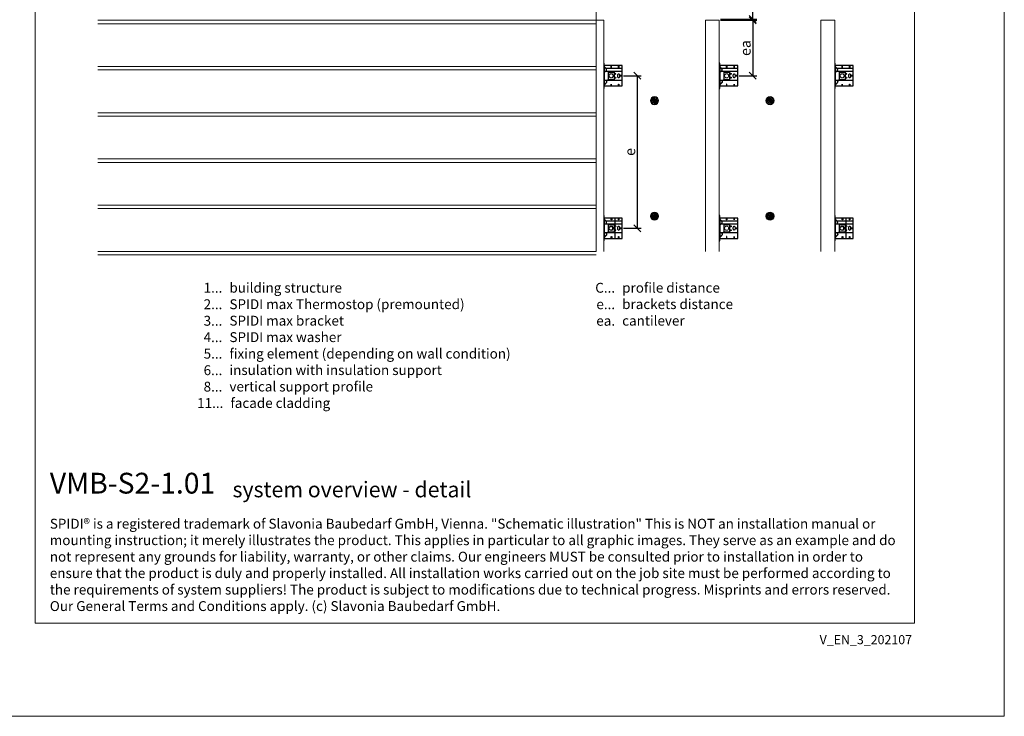
# Model space of a CAD drawing. Units: millimetres. Extents: x -1685 to 11423, y 4 to 6486.
# Drawn here: x 788 to 5050, y 4 to 3019 of the extents above; entities that cross this region are included whole.
import ezdxf

# ---------------------------------------------------------------- set-up
doc = ezdxf.new("R2010")
doc.units = ezdxf.units.MM
doc.layers.get('Defpoints').update_dxf_attribs({"lineweight": 5})
for name, color, linetype, lineweight in [('Bemassung', 3, 'Continuous', 5), ('Dämmstoffhalter', 20, 'Continuous', 5), ('Fassadenbekleidung', 251, 'Continuous', 13), ('Legende_EN', 251, 'Continuous', 5), ('Profil-L', 10, 'Continuous', 13), ('Spidi-max-Befestigungsschraube', 6, 'Continuous', 15)]:
    doc.layers.add(name, color=color, linetype=linetype, lineweight=lineweight)
doc.layers.add('Blattrahmen_innen', color=251, linetype='Continuous', lineweight=5, true_color=0x696969)
for name, color, linetype in [('Spidi-max', 6, 'Continuous'), ('Spidi-max-U-Beilagscheibe', 6, 'Continuous'), ('Text_EN', 7, 'Continuous')]:
    doc.layers.add(name, color=color, linetype=linetype)
doc.styles.get("Standard").update_dxf_attribs({"font": 'arial.ttf'})
doc.styles.add('Text-H1.9', font='arial.ttf', dxfattribs={"height": 1.9})
doc.styles.add('Text-H3', font='arial.ttf', dxfattribs={"height": 3})
doc.styles.add('Text-H5', font='arial.ttf', dxfattribs={"height": 5})
doc.dimstyles.new('ISO-25', dxfattribs={"dimtxt": 2.5, "dimasz": 3, "dimexe": 1.75, "dimexo": 0.625, "dimtad": 1, "dimtxsty": 'Standard', "dimblk": 'OBLIQUE', "dimcen": 2.5, "dimadec": 0, "dimazin": 0, "dimtfac": 1, "dimtmove": 0, "dimatfit": 3, "dimfxl": 1, "dimarcsym": 0})

# ---------------------------------------------------------------- blocks, each defined once
blk = doc.blocks.new('A$C043961F3')
at = {"layer": 'Spidi-max'}
for points in [[(2, 55), (0, 55), (0, -55), (2, -55)], [(2, -44), (80, -44), (80, 44), (2, 44)], [(32.6, 36.2), (31.6, 36.2), (31.6, 44), (32.6, 44)], [(64.2, 44), (65.2, 44), (65.2, 36.2), (64.2, 36.2)], [(72.2, -0.5), (80, -0.5), (80, 0.5), (72.2, 0.5)], [(31.6, -44), (32.6, -44), (32.6, -36.2), (31.6, -36.2)], [(64.2, -36.2), (65.2, -36.2), (65.2, -44), (64.2, -44)]]:
    blk.add_lwpolyline(points, close=True, dxfattribs=at)
for points in [[(5.8, 18.5), (5.9, 18.5), (6.1, 18.5), (6.2, 18.5), (6.4, 18.5), (6.5, 18.5), (6.7, 18.6), (6.8, 18.6), (7, 18.6), (7.1, 18.6), (7.3, 18.7), (7.4, 18.7), (7.6, 18.7), (7.7, 18.8), (7.9, 18.8), (8, 18.9), (8.2, 18.9), (8.3, 19), (8.5, 19), (8.6, 19.1), (8.7, 19.1), (8.9, 19.2), (9, 19.3), (9.2, 19.4), (9.3, 19.4), (9.4, 19.5), (9.6, 19.6), (9.7, 19.7), (9.8, 19.8), (9.9, 19.9), (10.1, 20), (10.2, 20.1), (10.3, 20.2), (10.4, 20.3), (10.5, 20.4), (10.7, 20.5), (10.8, 20.6), (10.9, 20.7), (11, 20.8), (11.1, 20.9), (11.2, 21), (11.3, 21.1), (11.4, 21.3), (11.5, 21.4), (11.5, 21.5), (11.6, 21.6), (11.7, 21.7), (11.8, 21.9), (11.9, 22), (11.9, 22.1), (12, 22.2), (12.1, 22.4), (12.1, 22.5), (12.2, 22.6), (12.3, 22.8), (12.3, 22.9), (12.4, 23.1), (12.4, 23.2), (12.5, 23.4), (12.5, 23.5), (12.6, 23.6), (12.6, 23.8), (12.6, 23.9), (12.7, 24.1), (12.7, 24.2), (12.7, 24.4), (12.7, 24.6), (12.8, 24.8), (12.8, 25), (12.8, 25.2), (12.8, 25.4), (12.8, 25.6), (12.8, 25.8), (12.8, 26), (12.8, 26.1), (12.8, 26.3), (12.7, 26.5), (12.7, 26.7), (12.7, 26.9), (12.6, 27.1), (12.6, 27.3), (12.5, 27.4), (12.5, 27.6), (12.4, 27.8), (12.3, 28), (12.3, 28.1), (12.2, 28.3), (12.1, 28.5), (12.1, 28.6), (12, 28.8), (11.9, 29), (11.8, 29.1), (11.7, 29.3), (11.6, 29.4), (11.5, 29.6), (11.4, 29.7), (11.3, 29.9), (11.2, 30), (11, 30.1), (10.9, 30.3), (10.8, 30.4), (10.7, 30.5), (10.6, 30.6), (10.5, 30.7), (10.4, 30.8), (10.3, 31), (10.2, 31.1), (10.1, 31.2), (10, 31.3), (9.9, 31.4), (9.8, 31.5), (9.6, 31.6), (9.5, 31.8), (9.4, 31.9), (9.3, 32), (9.2, 32.1), (9.1, 32.2), (9, 32.3), (8.9, 32.4), (8.8, 32.5), (8.7, 32.7), (8.6, 32.8), (8.5, 32.9), (8.4, 33), (8.3, 33.1), (8.2, 33.2), (8.1, 33.3), (8, 33.4), (7.9, 33.6), (7.8, 33.7), (7.7, 33.8), (7.5, 33.9), (7.4, 34), (7.3, 34.1), (7.2, 34.2), (7.1, 34.3), (7, 34.5), (6.9, 34.6), (6.8, 34.7), (6.7, 34.8), (6.6, 34.9), (6.5, 35), (6.4, 35.1), (6.3, 35.2), (6.2, 35.4), (6.1, 35.5), (6, 35.6), (5.9, 35.7), (5.8, 35.8), (5.7, 35.9), (5.6, 36), (5.5, 36.1), (5.4, 36.2), (5.3, 36.4), (5.2, 36.5), (5.1, 36.6), (5, 36.7), (4.9, 36.8), (4.8, 36.9), (4.7, 37), (4.6, 37.1), (4.5, 37.2), (4.4, 37.4), (4.3, 37.5), (4.2, 37.6), (4.1, 37.7), (4, 37.8), (3.9, 38), (3.7, 38.1), (3.6, 38.2), (3.5, 38.3), (3.4, 38.5), (3.3, 38.6), (3.2, 38.7), (3.1, 38.9), (3, 39), (2.9, 39.1), (2.8, 39.2), (2.7, 39.4), (2.6, 39.5), (2.6, 39.6), (2.5, 39.7), (2.4, 39.8), (2.3, 39.9), (2.2, 40), (2.2, 40.1), (2.1, 40.2), (2, 40.3)], [(8.8, 32.5), (80, 32.5)], [(5.8, -18.5), (5.9, -18.5), (6.1, -18.5), (6.2, -18.5), (6.4, -18.5), (6.5, -18.5), (6.7, -18.6), (6.8, -18.6), (7, -18.6), (7.1, -18.6), (7.3, -18.7), (7.4, -18.7), (7.6, -18.7), (7.7, -18.8), (7.9, -18.8), (8, -18.9), (8.2, -18.9), (8.3, -19), (8.5, -19), (8.6, -19.1), (8.7, -19.1), (8.9, -19.2), (9, -19.3), (9.2, -19.4), (9.3, -19.4), (9.4, -19.5), (9.6, -19.6), (9.7, -19.7), (9.8, -19.8), (9.9, -19.9), (10.1, -20), (10.2, -20.1), (10.3, -20.2), (10.4, -20.3), (10.5, -20.4), (10.7, -20.5), (10.8, -20.6), (10.9, -20.7), (11, -20.8), (11.1, -20.9), (11.2, -21), (11.3, -21.1), (11.4, -21.3), (11.5, -21.4), (11.5, -21.5), (11.6, -21.6), (11.7, -21.7), (11.8, -21.9), (11.9, -22), (11.9, -22.1), (12, -22.2), (12.1, -22.4), (12.1, -22.5), (12.2, -22.6), (12.3, -22.8), (12.3, -22.9), (12.4, -23.1), (12.4, -23.2), (12.5, -23.4), (12.5, -23.5), (12.6, -23.6), (12.6, -23.8), (12.6, -23.9), (12.7, -24.1), (12.7, -24.2), (12.7, -24.4), (12.7, -24.6), (12.8, -24.8), (12.8, -25), (12.8, -25.2), (12.8, -25.4), (12.8, -25.6), (12.8, -25.8), (12.8, -26), (12.8, -26.1), (12.8, -26.3), (12.7, -26.5), (12.7, -26.7), (12.7, -26.9), (12.6, -27.1), (12.6, -27.3), (12.5, -27.4), (12.5, -27.6), (12.4, -27.8), (12.3, -28), (12.3, -28.1), (12.2, -28.3), (12.1, -28.5), (12.1, -28.6), (12, -28.8), (11.9, -29), (11.8, -29.1), (11.7, -29.3), (11.6, -29.4), (11.5, -29.6), (11.4, -29.7), (11.3, -29.9), (11.2, -30), (11, -30.1), (10.9, -30.3), (10.8, -30.4), (10.7, -30.5), (10.6, -30.6), (10.5, -30.7), (10.4, -30.8), (10.3, -31), (10.2, -31.1), (10.1, -31.2), (10, -31.3), (9.9, -31.4), (9.8, -31.5), (9.6, -31.6), (9.5, -31.8), (9.4, -31.9), (9.3, -32), (9.2, -32.1), (9.1, -32.2), (9, -32.3), (8.9, -32.4), (8.8, -32.5), (8.7, -32.7), (8.6, -32.8), (8.5, -32.9), (8.4, -33), (8.3, -33.1), (8.2, -33.2), (8.1, -33.3), (8, -33.4), (7.9, -33.6), (7.8, -33.7), (7.7, -33.8), (7.5, -33.9), (7.4, -34), (7.3, -34.1), (7.2, -34.2), (7.1, -34.3), (7, -34.5), (6.9, -34.6), (6.8, -34.7), (6.7, -34.8), (6.6, -34.9), (6.5, -35), (6.4, -35.1), (6.3, -35.2), (6.2, -35.4), (6.1, -35.5), (6, -35.6), (5.9, -35.7), (5.8, -35.8), (5.7, -35.9), (5.6, -36), (5.5, -36.1), (5.4, -36.2), (5.3, -36.4), (5.2, -36.5), (5.1, -36.6), (5, -36.7), (4.9, -36.8), (4.8, -36.9), (4.7, -37), (4.6, -37.1), (4.5, -37.2), (4.4, -37.4), (4.3, -37.5), (4.2, -37.6), (4.1, -37.7), (4, -37.8), (3.9, -38), (3.7, -38.1), (3.6, -38.2), (3.5, -38.3), (3.4, -38.5), (3.3, -38.6), (3.2, -38.7), (3.1, -38.9), (3, -39), (2.9, -39.1), (2.8, -39.2), (2.7, -39.4), (2.6, -39.5), (2.6, -39.6), (2.5, -39.7), (2.4, -39.8), (2.3, -39.9), (2.2, -40), (2.2, -40.1), (2.1, -40.2), (2, -40.3)]]:
    blk.add_lwpolyline(points, dxfattribs=at)
blk.add_lwpolyline([(80, 18.5), (4.5, 18.5, 0.414214), (2, 16), (2, -16, 0.414214), (4.5, -18.5), (80, -18.5)], format="xyb", dxfattribs=at)
blk.add_lwpolyline([(64.7, -7.5), (64.7, -7.5, 0.414214), (70, -2.2), (70, 2.3, 0.414214), (64.7, 7.5), (64.7, 7.5, 0.414214), (59.5, 2.3), (59.5, -2.2, 0.414214)], format="xyb", close=True, dxfattribs=at)
for centre in [(49.5, 8.5), (49.5, 8.5), (49.5, -8.5)]:
    blk.add_circle(centre, 2.5, dxfattribs=at)
for centre, start, end in [((78, 42), 0, 90), ((78, -42), 270, 0)]:
    blk.add_arc(centre, 2, start, end, dxfattribs=at)
blk = doc.blocks.new('A$C1A8D18DE')
at = {"layer": 'Spidi-max-U-Beilagscheibe', "linetype": 'Continuous'}
for p, q in [((-12.5, 18.5), (-12.5, 16)), ((-12.5, 18.5), (12.5, 18.5)), ((-12.5, 16), (12.5, 16)), ((-12.5, 16), (-12.5, -16)), ((12.5, 18.5), (12.5, 16)), ((12.5, 16), (12.5, -16)), ((-12.5, -18.5), (-12.5, -16)), ((-12.5, -16), (12.5, -16)), ((-12.5, -18.5), (12.5, -18.5)), ((12.5, -18.5), (12.5, -16))]:
    blk.add_line(p, q, dxfattribs=at)
blk = doc.blocks.new('A$C0FC34072')
at = {"layer": 'Spidi-max-Befestigungsschraube'}
blk.add_lwpolyline([(-4.9, 8.5), (-9.8, 0), (-4.9, -8.5), (4.9, -8.5), (9.8, 0), (4.9, 8.5)], close=True, dxfattribs=at)
blk.add_circle((0, 0), 8.5, dxfattribs=at)
blk = doc.blocks.new('A$C57C80620')
at = {"layer": 'Spidi-max'}
for points in [[(0, -44), (20, -44), (20, 44), (0, 44)], [(0, 32.5), (20, 32.5)], [(20, 18.5), (0, 18.5)], [(0, -18.5), (20, -18.5)]]:
    blk.add_lwpolyline(points, dxfattribs=at)
for points in [[(4.2, 44), (5.2, 44), (5.2, 36.2), (4.2, 36.2)], [(12.2, -0.5), (20, -0.5), (20, 0.5), (12.2, 0.5)], [(4.2, -36.2), (5.2, -36.2), (5.2, -44), (4.2, -44)]]:
    blk.add_lwpolyline(points, close=True, dxfattribs=at)
blk.add_lwpolyline([(0, -4.6, 0.28457), (4.7, -7.5), (4.7, -7.5, 0.414214), (9.9, -2.2), (9.9, 2.2, 0.414214), (4.7, 7.5), (4.7, 7.5, 0.28457), (0, 4.6, 0.28457)], format="xyb", dxfattribs=at)
for centre, start, end in [((18, 42), 0, 90), ((18, -42), 270, 0)]:
    blk.add_arc(centre, 2, start, end, dxfattribs=at)
blk = doc.blocks.new('_Oblique')
at = {"color": 0, "linetype": 'ByBlock', "lineweight": -2}
blk.add_line((-0.5, -0.5), (0.5, 0.5), dxfattribs=at)
blk = doc.blocks.new('*D134')
at = {"layer": 'Bemassung', "color": 0, "lineweight": -2, "transparency": 16777216}
for p, q in [((3402.3, 2776), (3478.6, 2776)), ((3461.1, 2776), (3461.1, 2116)), ((3402.3, 2116), (3478.6, 2116))]:
    blk.add_line(p, q, dxfattribs=at)
at = {"layer": 'Defpoints', "color": 0, "transparency": 16777216}
for p in [(3396, 2776), (3396, 2116), (3461.1, 2116)]:
    blk.add_point(p, dxfattribs=at)
at = {"layer": 'Bemassung', "color": 0, "lineweight": -2, "transparency": 16777216, "xscale": 30, "yscale": 30, "zscale": 30}
for p, rotation in [((3461.1, 2776), 90), ((3461.1, 2116), 270)]:
    blk.add_blockref('_Oblique', p, dxfattribs=dict(at, rotation=rotation))
blk = doc.blocks.new('*D135')
at = {"layer": 'Bemassung', "color": 0, "lineweight": -2, "transparency": 16777216}
for p, q in [((3822.2, 3016), (3978.6, 3016)), ((3961.1, 3016), (3961.1, 2776)), ((3902.3, 2776), (3978.6, 2776))]:
    blk.add_line(p, q, dxfattribs=at)
at = {"layer": 'Defpoints', "color": 0, "transparency": 16777216}
for p in [(3816, 3016), (3896, 2776), (3961.1, 2776)]:
    blk.add_point(p, dxfattribs=at)
at = {"layer": 'Bemassung', "color": 0, "lineweight": -2, "transparency": 16777216, "xscale": 30, "yscale": 30, "zscale": 30}
for p, rotation in [((3961.1, 3016), 90), ((3961.1, 2776), 270)]:
    blk.add_blockref('_Oblique', p, dxfattribs=dict(at, rotation=rotation))
blk = doc.blocks.new('*D136')
at = {"layer": 'Bemassung', "color": 0, "lineweight": -2, "transparency": 16777216}
for p, q in [((3902.3, 3261), (3978.6, 3261)), ((3961.1, 3021), (3961.1, 3261)), ((3822.2, 3021), (3978.6, 3021))]:
    blk.add_line(p, q, dxfattribs=at)
at = {"layer": 'Defpoints', "color": 0, "transparency": 16777216}
for p in [(3896, 3261), (3961.1, 3261), (3816, 3021)]:
    blk.add_point(p, dxfattribs=at)
at = {"layer": 'Bemassung', "color": 0, "lineweight": -2, "transparency": 16777216, "xscale": 30, "yscale": 30, "zscale": 30}
for p, rotation in [((3961.1, 3261), 90), ((3961.1, 3021), 270)]:
    blk.add_blockref('_Oblique', p, dxfattribs=dict(at, rotation=rotation))
blk = doc.blocks.new('A$Ce6e0a22a')
at = {"layer": 'Dämmstoffhalter'}
for p, q in [((-14.244384, 4.181874), (-14.244003, 4.377879)), ((-14.229398, 3.986301), (-14.244384, 4.181874)), ((-14.244003, 4.377879), (-14.228421, 4.572504)), ((-14.199106, 3.792763), (-14.229398, 3.986301)), ((-14.228421, 4.572504), (-14.197888, 4.763939)), ((-14.154035, 3.60293), (-14.199106, 3.792763)), ((-14.197888, 4.763939), (-14.153206, 4.950444)), ((-14.09477, 3.41854), (-14.154035, 3.60293)), ((-14.153206, 4.950444), (-14.095389, 5.130302)), ((-14.095389, 5.130302), (-14.024069, 5.305245)), ((-14.022227, 3.241217), (-14.09477, 3.41854)), ((-14.024069, 5.305245), (-13.938415, 5.476838)), ((-13.937763, 3.07243), (-14.022227, 3.241217)), ((-13.938415, 5.476838), (-13.838752, 5.643112)), ((-13.842213, 2.912733), (-13.937763, 3.07243)), ((-13.733701, 2.758875), (-13.842213, 2.912733)), ((-13.838752, 5.643112), (-13.725586, 5.802219)), ((-13.612483, 2.611889), (-13.733701, 2.758875)), ((-13.725586, 5.802219), (-13.599888, 5.952612)), ((-13.479254, 2.473512), (-13.612483, 2.611889)), ((-13.599888, 5.952612), (-13.462696, 6.092796)), ((-13.335032, 2.345164), (-13.479254, 2.473512)), ((-13.462696, 6.092796), (-13.315087, 6.221585)), ((-13.181052, 2.228047), (-13.335032, 2.345164)), ((-13.315087, 6.221585), (-13.158538, 6.338034)), ((-13.018527, 2.12329), (-13.181052, 2.228047)), ((-13.158538, 6.338034), (-12.994616, 6.441191)), ((-12.848803, 2.031606), (-13.018527, 2.12329)), ((-12.994616, 6.441191), (-12.825063, 6.530397)), ((-12.673485, 1.953604), (-12.848803, 2.031606)), ((-12.825063, 6.530397), (-12.651866, 6.605403)), ((-12.494214, 1.88983), (-12.673485, 1.953604)), ((-12.651866, 6.605403), (-12.476019, 6.666319)), ((-12.3128, 1.840365), (-12.494214, 1.88983)), ((-12.476019, 6.666319), (-12.293996, 6.714432)), ((-12.131134, 1.805072), (-12.3128, 1.840365)), ((-12.293996, 6.714432), (-12.106657, 6.749112)), ((-11.947047, 1.783368), (-12.131134, 1.805072)), ((-12.106657, 6.749112), (-11.91565, 6.769477)), ((-11.757023, 1.775284), (-11.947047, 1.783368)), ((-11.91565, 6.769477), (-11.722669, 6.775094)), ((-11.757023, 1.775284), (-11.563532, 1.781954)), ((-11.529432, 6.765834), (-11.722669, 6.775094)), ((-11.563532, 1.781954), (-11.369075, 1.803872)), ((-11.337595, 6.741614), (-11.529432, 6.765834)), ((-11.369075, 1.803872), (-11.176126, 1.841119)), ((-11.148645, 6.70275), (-11.337595, 6.741614)), ((-11.176126, 1.841119), (-10.986939, 1.893351)), ((-10.964205, 6.649812), (-11.148645, 6.70275)), ((-10.986939, 1.893351), (-10.803791, 1.959668)), ((-10.785882, 6.583432), (-10.964205, 6.649812)), ((-10.803791, 1.959668), (-10.628881, 2.038843)), ((-10.615116, 6.504714), (-10.785882, 6.583432)), ((-10.628881, 2.038843), (-10.464159, 2.128981)), ((-10.453265, 6.414978), (-10.615116, 6.504714)), ((-10.464159, 2.128981), (-10.306715, 2.231274)), ((-10.298296, 6.313275), (-10.453265, 6.414978)), ((-10.306715, 2.231274), (-10.174673, 2.330932)), ((-10.147532, 6.197322), (-10.298296, 6.313275)), ((-10.174673, 2.330932), (-10.047314, 2.441171)), ((-10.003597, 6.067839), (-10.147532, 6.197322)), ((-10.047314, 2.441171), (-9.926249, 2.561212)), ((-9.868724, 5.926054), (-10.003597, 6.067839)), ((-9.926249, 2.561212), (-9.81296, 2.690088)), ((-9.744858, 5.773496), (-9.868724, 5.926054)), ((-9.81296, 2.690088), (-9.708634, 2.826686)), ((-9.633507, 5.611877), (-9.744858, 5.773496)), ((-9.708634, 2.826686), (-9.614186, 2.969635)), ((-9.535834, 5.44335), (-9.633507, 5.611877)), ((-9.614186, 2.969635), (-9.530464, 3.117397)), ((-9.452738, 5.270268), (-9.535834, 5.44335)), ((-9.530464, 3.117397), (-9.457982, 3.268231)), ((-9.457982, 3.268231), (-9.396926, 3.420202)), ((-9.384494, 5.095338), (-9.452738, 5.270268)), ((-9.396926, 3.420202), (-9.346012, 3.575863)), ((-9.329638, 4.915774), (-9.384494, 5.095338)), ((-9.346012, 3.575863), (-9.304584, 3.737999)), ((-9.292545, 4.754556), (-9.329637, 4.915774)), ((-9.304584, 3.737999), (-9.273739, 3.905007)), ((-9.265843, 4.588243), (-9.292545, 4.754556)), ((-9.273739, 3.905007), (-9.254204, 4.075223)), ((-9.250292, 4.418465), (-9.265843, 4.588243)), ((-9.254204, 4.075223), (-9.246319, 4.246922)), ((-9.246319, 4.246922), (-9.250292, 4.418465)), ((-6.493206, -0.297111), (-4.783105, 4.401352)), ((-2.90372, 3.717312), (-4.783105, 4.401352)), ((-4.670441, 12.33602), (-4.660981, 12.529149)), ((-4.664979, 12.143192), (-4.670441, 12.33602)), ((-4.644872, 11.952362), (-4.664979, 12.143192)), ((-4.660981, 12.529149), (-4.636545, 12.721058)), ((-4.610466, 11.765222), (-4.644872, 11.952362)), ((-4.636545, 12.721058), (-4.597503, 12.910132)), ((-4.613821, -0.981151), (-2.90372, 3.717312)), ((-4.562598, 11.583381), (-4.610466, 11.765222)), ((-4.597503, 12.910132), (-4.544279, 13.094701)), ((-4.502329, 11.408406), (-4.562598, 11.583381)), ((-4.544279, 13.094701), (-4.477595, 13.273171)), ((-4.429082, 11.238131), (-4.502329, 11.408406)), ((-4.477595, 13.273171), (-4.398605, 13.444075)), ((-4.341071, 11.069523), (-4.429082, 11.238131)), ((-4.398605, 13.444075), (-4.308079, 13.606672)), ((-4.238549, 10.905289), (-4.341071, 11.069523)), ((-4.308079, 13.606672), (-4.204137, 13.764214)), ((-4.122338, 10.747844), (-4.238549, 10.905289)), ((-4.204137, 13.764214), (-4.086843, 13.915699)), ((-3.993607, 10.599368), (-4.122338, 10.747844)), ((-4.086843, 13.915699), (-3.956789, 14.059218)), ((-3.853779, 10.461644), (-3.993607, 10.599368)), ((-3.956789, 14.059218), (-3.814924, 14.193168)), ((-3.704773, 10.336192), (-3.853779, 10.461644)), ((-3.814924, 14.193168), (-3.662461, 14.316171)), ((-3.54875, 10.224302), (-3.704773, 10.336192)), ((-3.662461, 14.316171), (-3.500582, 14.426935)), ((-3.388328, 10.126719), (-3.54875, 10.224302)), ((-3.500582, 14.426935), (-3.330648, 14.524609)), ((-3.221018, 10.041514), (-3.388328, 10.126719)), ((-3.330648, 14.524609), (-3.154306, 14.608426)), ((-3.06869, 9.976991), (-3.221018, 10.041513)), ((-3.154306, 14.608426), (-2.973252, 14.677702)), ((-2.90954, 9.921814), (-3.06869, 9.976991)), ((-2.973252, 14.677702), (-2.789393, 14.732258)), ((-2.745042, 9.877018), (-2.90954, 9.921814)), ((-2.789393, 14.732258), (-2.604723, 14.772117)), ((-2.576795, 9.843316), (-2.745042, 9.877018)), ((-2.604723, 14.772117), (-2.417557, 14.797823)), ((-2.406336, 9.821267), (-2.576795, 9.843316)), ((-2.417557, 14.797823), (-2.226127, 14.809441)), ((-2.235313, 9.810947), (-2.406336, 9.821267)), ((-2.235313, 9.810947), (-2.065487, 9.812323)), ((-2.032298, 14.806267), (-2.226127, 14.809441)), ((-2.065487, 9.812323), (-1.89862, 9.824967)), ((-1.837923, 14.787816), (-2.032298, 14.806267)), ((-1.89862, 9.824967), (-1.736482, 9.848078)), ((-1.644831, 14.754154), (-1.837923, 14.787816)), ((-1.736482, 9.848078), (-1.576218, 9.881816)), ((-1.454831, 14.705435), (-1.644831, 14.754154)), ((-1.576218, 9.881816), (-1.415089, 9.927005)), ((-1.269493, 14.641996), (-1.454831, 14.705435)), ((-1.415089, 9.927005), (-1.255034, 9.983797)), ((-1.090371, 14.564645), (-1.269493, 14.641996)), ((-1.255034, 9.983797), (-1.097855, 10.051988)), ((-1.097855, 10.051988), (-0.945217, 10.131007)), ((-0.919073, 14.474262), (-1.090371, 14.564645)), ((-0.945217, 10.131007), (-0.798643, 10.220221)), ((-0.757041, 14.372029), (-0.919073, 14.474262)), ((-0.798643, 10.220221), (-0.659387, 10.318577)), ((-0.605486, 14.25954), (-0.757041, 14.372029)), ((-0.659387, 10.318577), (-0.528706, 10.424859)), ((-0.464807, 14.137709), (-0.605486, 14.25954)), ((-0.528706, 10.424859), (-0.407633, 10.537589)), ((-0.332129, 14.004128), (-0.464807, 14.137709)), ((-0.407634, 10.53759), (-0.279555, 10.674879)), ((-0.208426, 13.859229), (-0.332129, 14.004128)), ((-0.279555, 10.674879), (-0.162183, 10.821445)), ((-0.095286, 13.703995), (-0.208426, 13.859229)), ((-0.162183, 10.821445), (-0.053837, 10.97995)), ((0.006069, 13.539676), (-0.095286, 13.703995)), ((-0.053837, 10.97995), (0.043275, 11.1488)), ((0.094668, 13.367699), (0.006069, 13.539676)), ((0.043275, 11.1488), (0.127565, 11.326042)), ((0.169611, 13.189452), (0.094668, 13.367699)), ((0.127565, 11.326042), (0.197752, 11.509592)), ((0.230429, 13.006385), (0.169611, 13.189452)), ((0.197752, 11.509592), (0.253104, 11.697289)), ((0.276803, 12.820186), (0.230429, 13.006385)), ((0.253104, 11.697289), (0.293272, 11.886683)), ((0.308478, 12.632565), (0.276803, 12.820186)), ((0.293272, 11.886683), (0.318309, 12.075224)), ((0.32569, 12.445317), (0.308478, 12.632565)), ((0.318309, 12.075224), (0.328901, 12.260283)), ((0.328901, 12.260283), (0.32569, 12.445317)), ((1.457209, 4.486261), (2.989298, 5.771837)), ((4.671147, 0.656039), (1.457209, 4.486261)), ((6.203236, 1.941615), (2.989298, 5.771837)), ((4.671147, 0.656039), (6.203236, 1.941615)), ((7.075831, 7.997737), (7.080131, 8.185458)), ((7.085698, 7.81024), (7.075831, 7.997737)), ((7.080131, 8.185458), (7.099018, 8.376524)), ((7.105983, 7.646059), (7.085697, 7.81024)), ((7.099018, 8.376524), (7.13316, 8.568293)), ((7.137773, 7.480643), (7.105983, 7.646059)), ((7.13316, 8.568293), (7.182519, 8.758249)), ((7.181227, 7.315785), (7.137773, 7.480643)), ((7.236164, 7.153228), (7.181227, 7.315785)), ((7.182519, 8.758249), (7.246737, 8.943972)), ((7.302299, 6.994581), (7.236164, 7.153228)), ((7.246737, 8.943972), (7.324983, 9.123335)), ((7.378873, 6.841312), (7.302299, 6.994581)), ((7.324983, 9.123335), (7.415953, 9.294239)), ((7.464977, 6.694925), (7.378873, 6.841312)), ((7.415953, 9.294239), (7.517965, 9.454762)), ((7.559361, 6.556737), (7.464977, 6.694925)), ((7.517965, 9.454762), (7.628805, 9.603334)), ((7.660444, 6.427876), (7.559361, 6.556737)), ((7.628805, 9.603334), (7.750203, 9.743015)), ((7.769795, 6.305953), (7.660444, 6.427876)), ((7.750203, 9.743015), (7.883748, 9.875392)), ((7.889494, 6.189006), (7.769795, 6.305953)), ((7.883748, 9.875392), (8.028613, 9.998758)), ((8.018704, 6.07879), (7.889494, 6.189006)), ((8.156349, 5.976764), (8.018704, 6.07879)), ((8.028613, 9.998758), (8.183825, 10.111587)), ((8.301102, 5.884086), (8.156349, 5.976764)), ((8.183825, 10.111587), (8.348086, 10.21273)), ((8.451649, 5.801755), (8.301102, 5.884086)), ((8.348086, 10.21273), (8.520071, 10.301103)), ((8.606457, 5.730334), (8.451649, 5.801755)), ((8.520071, 10.301103), (8.698487, 10.375895)), ((8.76384, 5.670302), (8.606457, 5.730334)), ((8.698487, 10.375895), (8.881751, 10.436621)), ((8.922004, 5.621815), (8.76384, 5.670302)), ((8.881751, 10.436621), (9.068204, 10.482811)), ((9.104939, 5.579541), (8.922004, 5.621816)), ((9.068204, 10.482811), (9.256106, 10.514297)), ((9.290555, 5.551178), (9.104939, 5.579541)), ((9.256106, 10.514297), (9.443607, 10.531341)), ((9.481997, 5.5366), (9.290555, 5.551178)), ((9.443607, 10.531341), (9.629684, 10.534242)), ((9.481997, 5.5366), (9.676782, 5.536923)), ((9.818089, 10.522996), (9.629684, 10.534242)), ((9.676782, 5.536923), (9.872423, 5.552546)), ((10.007927, 10.497159), (9.818089, 10.522996)), ((9.872423, 5.552546), (10.066475, 5.583538)), ((10.197246, 10.456288), (10.007927, 10.497159)), ((10.066475, 5.583538), (10.256701, 5.629449)), ((10.384182, 10.400405), (10.197246, 10.456288)), ((10.256701, 5.629449), (10.440805, 5.68936)), ((10.566936, 10.329869), (10.384182, 10.400405)), ((10.440805, 5.68936), (10.616605, 5.761948)), ((10.743801, 10.245061), (10.566936, 10.329869)), ((10.616605, 5.761948), (10.782166, 5.845305)), ((10.913356, 10.146729), (10.743801, 10.245061)), ((10.782166, 5.845305), (10.940832, 5.940562)), ((11.074115, 10.035923), (10.913356, 10.146729)), ((10.940832, 5.940562), (11.09436, 6.049132)), ((11.224637, 9.913763), (11.074115, 10.035923)), ((11.09436, 6.049132), (11.241009, 6.170374)), ((11.363813, 9.781815), (11.224637, 9.913763)), ((11.241009, 6.170374), (11.379075, 6.303635)), ((11.490666, 9.641814), (11.363813, 9.781815)), ((11.379075, 6.303635), (11.507206, 6.447838)), ((11.606512, 9.492578), (11.490666, 9.641814)), ((11.507206, 6.447838), (11.624101, 6.601864)), ((11.712288, 9.332603), (11.606512, 9.492578)), ((11.624101, 6.601864), (11.728738, 6.764582)), ((11.806455, 9.163155), (11.712288, 9.332603)), ((11.728738, 6.764582), (11.820365, 6.934518)), ((11.887663, 8.985597), (11.806455, 9.163155)), ((11.820365, 6.934518), (11.898232, 7.110116)), ((11.955057, 8.801542), (11.887663, 8.985597)), ((11.898232, 7.110116), (11.961866, 7.289697)), ((12.007864, 8.612638), (11.955057, 8.801542)), ((11.961866, 7.289697), (12.011211, 7.471389)), ((12.045594, 8.420411), (12.007864, 8.612638)), ((12.011211, 7.471389), (12.04638, 7.654136)), ((12.068167, 8.226611), (12.045594, 8.420411)), ((12.04638, 7.654136), (12.068022, 7.841632)), ((12.068022, 7.841632), (12.075542, 8.033072)), ((12.075542, 8.033072), (12.068167, 8.226611)), ((-12.075542, -8.033072), (-12.068022, -7.841632)), ((-12.068167, -8.226611), (-12.075542, -8.033072)), ((-12.045594, -8.420411), (-12.068167, -8.226611)), ((-12.068022, -7.841632), (-12.04638, -7.654136)), ((-12.04638, -7.654136), (-12.011211, -7.471389)), ((-12.007864, -8.612638), (-12.045594, -8.420411)), ((-12.011211, -7.471389), (-11.961866, -7.289697)), ((-11.955057, -8.801542), (-12.007864, -8.612638)), ((-11.961866, -7.289697), (-11.898232, -7.110116)), ((-11.887663, -8.985597), (-11.955057, -8.801542)), ((-11.898232, -7.110116), (-11.820365, -6.934518)), ((-11.806455, -9.163155), (-11.887663, -8.985597)), ((-11.820365, -6.934518), (-11.728738, -6.764582)), ((-11.712288, -9.332603), (-11.806455, -9.163155)), ((-11.728738, -6.764582), (-11.624101, -6.601864)), ((-11.606512, -9.492578), (-11.712288, -9.332603)), ((-11.624101, -6.601864), (-11.507206, -6.447838)), ((-11.490666, -9.641814), (-11.606512, -9.492578)), ((-11.507206, -6.447838), (-11.379075, -6.303635)), ((-11.363813, -9.781815), (-11.490666, -9.641814)), ((-11.379075, -6.303635), (-11.241009, -6.170374)), ((-11.224637, -9.913763), (-11.363813, -9.781815)), ((-11.241009, -6.170374), (-11.09436, -6.049132)), ((-11.074115, -10.035923), (-11.224637, -9.913763)), ((-11.09436, -6.049132), (-10.940806, -5.940603)), ((-10.913356, -10.146729), (-11.074115, -10.035923)), ((-10.940806, -5.940603), (-10.782166, -5.845305)), ((-10.743801, -10.245061), (-10.913356, -10.146729)), ((-10.782166, -5.845305), (-10.616605, -5.761948)), ((-10.566936, -10.329869), (-10.743801, -10.245061)), ((-10.616605, -5.761948), (-10.440805, -5.68936)), ((-10.384182, -10.400405), (-10.566936, -10.329869)), ((-10.440805, -5.68936), (-10.256701, -5.629449)), ((-10.197246, -10.456288), (-10.384182, -10.400405)), ((-10.256701, -5.629449), (-10.066475, -5.583538)), ((-10.007927, -10.497159), (-10.197246, -10.456288)), ((-10.066475, -5.583538), (-9.872423, -5.552546)), ((-9.818089, -10.522996), (-10.007927, -10.497159)), ((-9.872423, -5.552546), (-9.676782, -5.536923)), ((-9.629684, -10.534242), (-9.818089, -10.522996)), ((-9.676782, -5.536923), (-9.481997, -5.5366)), ((-9.629684, -10.534242), (-9.443607, -10.531341)), ((-9.290555, -5.551178), (-9.481997, -5.5366)), ((-9.443607, -10.531341), (-9.256106, -10.514297)), ((-9.104939, -5.579541), (-9.290555, -5.551178)), ((-9.256106, -10.514297), (-9.068204, -10.482811)), ((-8.922004, -5.621816), (-9.104939, -5.579541)), ((-9.068204, -10.482811), (-8.881751, -10.436621)), ((-8.76384, -5.670302), (-8.922004, -5.621815)), ((-8.881751, -10.436621), (-8.698487, -10.375895)), ((-8.606457, -5.730334), (-8.76384, -5.670302)), ((-8.698487, -10.375895), (-8.520071, -10.301103)), ((-8.451649, -5.801755), (-8.606457, -5.730334)), ((-8.520071, -10.301103), (-8.348086, -10.21273)), ((-8.301102, -5.884086), (-8.451649, -5.801755)), ((-8.348086, -10.21273), (-8.183825, -10.111587)), ((-8.156349, -5.976764), (-8.301102, -5.884086)), ((-8.183825, -10.111587), (-8.028613, -9.998758)), ((-8.018704, -6.07879), (-8.156349, -5.976764)), ((-8.028613, -9.998758), (-7.883748, -9.875392)), ((-7.889494, -6.189006), (-8.018704, -6.07879)), ((-7.769795, -6.305953), (-7.889494, -6.189006)), ((-7.883748, -9.875392), (-7.750203, -9.743015)), ((-7.660444, -6.427876), (-7.769795, -6.305953)), ((-7.750203, -9.743015), (-7.628805, -9.603334)), ((-7.559361, -6.556737), (-7.660444, -6.427876)), ((-7.628805, -9.603334), (-7.517965, -9.454762)), ((-7.464977, -6.694925), (-7.559361, -6.556737)), ((-7.517965, -9.454762), (-7.415953, -9.294239)), ((-7.378873, -6.841312), (-7.464977, -6.694925)), ((-7.415953, -9.294239), (-7.324983, -9.123335)), ((-7.302299, -6.994581), (-7.378873, -6.841312)), ((-7.324983, -9.123335), (-7.246737, -8.943972)), ((-7.236164, -7.153228), (-7.302299, -6.994581)), ((-7.246737, -8.943972), (-7.182519, -8.758249)), ((-7.181227, -7.315785), (-7.236164, -7.153228)), ((-7.182519, -8.758249), (-7.13316, -8.568293)), ((-7.137773, -7.480643), (-7.181227, -7.315785)), ((-7.105983, -7.646059), (-7.137773, -7.480643)), ((-7.13316, -8.568293), (-7.099018, -8.376524)), ((-7.085697, -7.81024), (-7.105983, -7.646059)), ((-7.099018, -8.376524), (-7.080131, -8.185458)), ((-7.075831, -7.997737), (-7.085698, -7.81024)), ((-7.080131, -8.185458), (-7.075831, -7.997737)), ((-4.613821, -0.981151), (-6.493206, -0.297111)), ((-1.767427, -4.373352), (3.156612, -3.505111)), ((-1.42013, -6.342967), (-1.767427, -4.373352)), ((-1.42013, -6.342967), (3.503908, -5.474726)), ((-0.328901, -12.260283), (-0.318309, -12.075224)), ((-0.32569, -12.445317), (-0.328901, -12.260283)), ((-0.308478, -12.632565), (-0.32569, -12.445317)), ((-0.318309, -12.075224), (-0.293272, -11.886683)), ((-0.276803, -12.820186), (-0.308478, -12.632565)), ((-0.293272, -11.886683), (-0.253104, -11.697289)), ((-0.230429, -13.006385), (-0.276803, -12.820186)), ((-0.253104, -11.697289), (-0.197752, -11.509592)), ((-0.169611, -13.189452), (-0.230429, -13.006385)), ((-0.197752, -11.509592), (-0.127565, -11.326042)), ((-0.094668, -13.367699), (-0.169611, -13.189452)), ((-0.127565, -11.326042), (-0.043275, -11.1488)), ((-0.006069, -13.539676), (-0.094668, -13.367699)), ((-0.043275, -11.1488), (0.053837, -10.97995)), ((0.095286, -13.703995), (-0.006069, -13.539676)), ((0.053837, -10.97995), (0.162183, -10.821445)), ((0.208426, -13.859229), (0.095286, -13.703995)), ((0.162183, -10.821445), (0.279555, -10.674879)), ((0.332129, -14.004128), (0.208426, -13.859229)), ((0.279555, -10.674879), (0.407634, -10.53759)), ((0.464807, -14.137709), (0.332129, -14.004128)), ((0.407633, -10.537589), (0.528706, -10.424859)), ((0.605486, -14.25954), (0.464807, -14.137709)), ((0.528706, -10.424859), (0.659387, -10.318577)), ((0.757041, -14.372029), (0.605486, -14.25954)), ((0.659387, -10.318577), (0.798643, -10.220221)), ((0.919073, -14.474262), (0.757041, -14.372029)), ((0.798643, -10.220221), (0.945217, -10.131007)), ((1.090371, -14.564645), (0.919073, -14.474262)), ((0.945217, -10.131007), (1.097855, -10.051988)), ((1.269493, -14.641996), (1.090371, -14.564645)), ((1.097855, -10.051988), (1.255034, -9.983797)), ((1.255034, -9.983797), (1.415089, -9.927005)), ((1.454831, -14.705435), (1.269493, -14.641996)), ((1.415089, -9.927005), (1.576218, -9.881816)), ((1.644831, -14.754154), (1.454831, -14.705435)), ((1.576218, -9.881816), (1.736482, -9.848078)), ((1.837923, -14.787816), (1.644831, -14.754154)), ((1.736482, -9.848078), (1.89862, -9.824967)), ((2.032298, -14.806267), (1.837923, -14.787816)), ((1.89862, -9.824967), (2.065487, -9.812323)), ((2.226127, -14.809441), (2.032298, -14.806267)), ((2.065487, -9.812323), (2.235314, -9.810935)), ((2.226127, -14.809441), (2.417557, -14.797823)), ((2.406336, -9.821267), (2.235314, -9.810935)), ((2.576795, -9.843316), (2.406336, -9.821267)), ((2.417557, -14.797823), (2.604723, -14.772117)), ((2.74505, -9.876989), (2.576795, -9.843316)), ((2.604723, -14.772117), (2.789393, -14.732258)), ((2.90954, -9.921814), (2.74505, -9.876989)), ((2.789393, -14.732258), (2.973252, -14.677702)), ((3.06869, -9.976991), (2.90954, -9.921814)), ((2.973252, -14.677702), (3.154306, -14.608426)), ((3.221018, -10.041513), (3.06869, -9.976991)), ((3.154306, -14.608426), (3.330648, -14.524609)), ((3.503908, -5.474726), (3.156612, -3.505111)), ((3.388328, -10.126719), (3.221018, -10.041514)), ((3.330648, -14.524609), (3.500582, -14.426935)), ((3.54875, -10.224302), (3.388328, -10.126719)), ((3.500582, -14.426935), (3.662461, -14.316171)), ((3.704773, -10.336192), (3.54875, -10.224302)), ((3.662461, -14.316171), (3.814924, -14.193168)), ((3.853779, -10.461644), (3.704773, -10.336192)), ((3.814924, -14.193168), (3.956789, -14.059218)), ((3.993607, -10.599368), (3.853779, -10.461644)), ((3.956789, -14.059218), (4.086843, -13.915699)), ((4.122338, -10.747844), (3.993607, -10.599368)), ((4.086843, -13.915699), (4.204137, -13.764214)), ((4.238549, -10.905289), (4.122338, -10.747844)), ((4.204137, -13.764214), (4.308079, -13.606672)), ((4.341071, -11.069523), (4.238549, -10.905289)), ((4.308079, -13.606672), (4.398605, -13.444075)), ((4.429082, -11.238131), (4.341071, -11.069523)), ((4.398605, -13.444075), (4.477595, -13.273171)), ((4.502329, -11.408406), (4.429082, -11.238131)), ((4.477595, -13.273171), (4.544279, -13.094701)), ((4.562598, -11.583381), (4.502329, -11.408406)), ((4.544279, -13.094701), (4.597503, -12.910132)), ((4.610466, -11.765222), (4.562598, -11.583381)), ((4.597503, -12.910132), (4.636545, -12.721058)), ((4.644872, -11.952362), (4.610466, -11.765222)), ((4.636545, -12.721058), (4.660981, -12.529149)), ((4.664979, -12.143192), (4.644872, -11.952362)), ((4.660981, -12.529149), (4.670441, -12.33602)), ((4.670441, -12.33602), (4.664979, -12.143192)), ((9.246319, -4.246922), (9.254204, -4.075223)), ((9.250292, -4.418465), (9.246319, -4.246922)), ((9.265843, -4.588243), (9.250292, -4.418465)), ((9.254204, -4.075223), (9.273739, -3.905007)), ((9.292545, -4.754556), (9.265843, -4.588243)), ((9.273739, -3.905007), (9.304584, -3.737999)), ((9.329637, -4.915774), (9.292545, -4.754556)), ((9.304584, -3.737999), (9.346012, -3.575863)), ((9.384494, -5.095338), (9.329638, -4.915774)), ((9.346012, -3.575863), (9.396926, -3.420202)), ((9.452738, -5.270268), (9.384494, -5.095338)), ((9.396926, -3.420202), (9.457982, -3.268231)), ((9.535834, -5.44335), (9.452738, -5.270268)), ((9.457982, -3.268231), (9.530464, -3.117397)), ((9.530464, -3.117397), (9.614186, -2.969635)), ((9.633507, -5.611877), (9.535834, -5.44335)), ((9.614186, -2.969635), (9.708634, -2.826686)), ((9.744858, -5.773496), (9.633507, -5.611877)), ((9.708634, -2.826686), (9.81296, -2.690088)), ((9.868724, -5.926054), (9.744858, -5.773496)), ((9.81296, -2.690088), (9.92627, -2.561233)), ((10.003597, -6.067839), (9.868724, -5.926054)), ((9.92627, -2.561233), (10.047314, -2.441171)), ((10.147532, -6.197322), (10.003597, -6.067839)), ((10.047314, -2.441171), (10.174673, -2.330932)), ((10.298296, -6.313275), (10.147532, -6.197322)), ((10.174673, -2.330932), (10.306715, -2.231274)), ((10.453265, -6.414978), (10.298296, -6.313275)), ((10.306715, -2.231274), (10.464159, -2.128981)), ((10.615116, -6.504714), (10.453265, -6.414978)), ((10.464159, -2.128981), (10.628881, -2.038843)), ((10.785882, -6.583432), (10.615116, -6.504714)), ((10.628881, -2.038843), (10.803791, -1.959668)), ((10.964205, -6.649812), (10.785882, -6.583432)), ((10.803791, -1.959668), (10.986939, -1.893351)), ((11.148645, -6.70275), (10.964205, -6.649812)), ((10.986939, -1.893351), (11.176126, -1.841119)), ((11.337595, -6.741614), (11.148645, -6.70275)), ((11.176126, -1.841119), (11.369075, -1.803872)), ((11.529432, -6.765834), (11.337595, -6.741614)), ((11.369075, -1.803872), (11.563532, -1.781954)), ((11.722669, -6.775094), (11.529432, -6.765834)), ((11.563532, -1.781954), (11.757023, -1.775284)), ((11.722669, -6.775094), (11.91565, -6.769477)), ((11.947047, -1.783368), (11.757023, -1.775284)), ((11.91565, -6.769477), (12.106657, -6.749112)), ((12.131134, -1.805072), (11.947047, -1.783368)), ((12.106657, -6.749112), (12.293996, -6.714432)), ((12.312811, -1.840318), (12.131134, -1.805072)), ((12.293996, -6.714432), (12.476019, -6.666319)), ((12.494214, -1.88983), (12.312811, -1.840318)), ((12.476019, -6.666319), (12.651866, -6.605403)), ((12.673485, -1.953604), (12.494214, -1.88983)), ((12.651866, -6.605403), (12.825063, -6.530397)), ((12.848803, -2.031606), (12.673485, -1.953604)), ((12.825063, -6.530397), (12.994616, -6.441191)), ((13.018527, -2.12329), (12.848803, -2.031606)), ((12.994616, -6.441191), (13.158538, -6.338034)), ((13.181052, -2.228047), (13.018527, -2.12329)), ((13.158538, -6.338034), (13.315087, -6.221585)), ((13.335032, -2.345164), (13.181052, -2.228047)), ((13.315087, -6.221585), (13.462696, -6.092796)), ((13.479254, -2.473512), (13.335032, -2.345164)), ((13.462696, -6.092796), (13.599888, -5.952612)), ((13.612483, -2.611889), (13.479254, -2.473512)), ((13.599888, -5.952612), (13.725586, -5.802219)), ((13.733701, -2.758875), (13.612483, -2.611889)), ((13.725586, -5.802219), (13.838752, -5.643112)), ((13.842213, -2.912733), (13.733701, -2.758875)), ((13.838752, -5.643112), (13.938415, -5.476838)), ((13.937778, -3.072422), (13.842213, -2.912733)), ((14.022227, -3.241217), (13.937778, -3.072422)), ((13.938415, -5.476838), (14.024069, -5.305245)), ((14.09477, -3.41854), (14.022227, -3.241217)), ((14.024069, -5.305245), (14.095389, -5.130302)), ((14.154035, -3.60293), (14.09477, -3.41854)), ((14.095389, -5.130302), (14.153206, -4.950444)), ((14.153206, -4.950444), (14.197888, -4.763939)), ((14.199106, -3.792763), (14.154035, -3.60293)), ((14.197888, -4.763939), (14.228421, -4.572504)), ((14.229398, -3.986301), (14.199106, -3.792763)), ((14.228421, -4.572504), (14.244003, -4.377879)), ((14.244384, -4.181874), (14.229398, -3.986301)), ((14.244003, -4.377879), (14.244384, -4.181874))]:
    blk.add_line(p, q, dxfattribs=at)
for radius in [17.5, 15, 7, 3.575, 2.829426]:
    blk.add_circle((0, 0), radius, dxfattribs=at)
for start, end in [(167.784809701, 212.215190299), (107.7848097, 152.215190299), (47.784809701, 92.215190299), (347.784809701, 32.215190299), (227.784809701, 272.215190299), (287.7848097, 332.215190299)]:
    blk.add_arc((0, 0), 10.545448, start, end, dxfattribs=at)

msp = doc.modelspace()

# ---------------------------------------------------------------- linework, layer by layer
at = {"layer": 'Blattrahmen_innen'}
msp.add_lwpolyline([(855.245, 407.933), (4661.705, 407.933), (4661.705, 5562.967), (855.245, 5562.967)], close=True, dxfattribs=at)
at = {"layer": 'Defpoints'}
msp.add_lwpolyline([(466.85, 6486.48), (5050.1, 6486.48), (5050.1, 4.455), (466.85, 4.455)], close=True, dxfattribs=at)
at = {"layer": 'Fassadenbekleidung'}
for p, q in [((1125.957, 3016.006), (3283.457, 3016.006)), ((1125.957, 3001.006), (3283.457, 3001.006)), ((1125.957, 2816.006), (3283.457, 2816.006)), ((1125.957, 2801.006), (3283.457, 2801.006)), ((1125.957, 2616.006), (3283.457, 2616.006)), ((1125.957, 2601.006), (3283.457, 2601.006)), ((1125.957, 2416.006), (3283.457, 2416.006)), ((1125.957, 2401.006), (3283.457, 2401.006)), ((1125.957, 2216.006), (3283.457, 2216.006)), ((1125.957, 2201.006), (3283.457, 2201.006)), ((1125.957, 2016.006), (3283.457, 2016.006)), ((1125.957, 2001.006), (3283.457, 2001.006))]:
    msp.add_line(p, q, dxfattribs=at)
msp.add_lwpolyline([(3283.457, 2016.006), (3283.457, 3932.842), (3161.623, 4064.309), (2993.877, 4144.017), (2812.67, 4165.756), (2540.342, 4274.449), (2469.898, 4405.784), (2283.457, 4472.804), (2283.457, 5016.006), (1125.957, 5016.006)], dxfattribs=at)
at = {"layer": 'Profil-L'}
for points in [[(3315.957, 2016.006), (3315.957, 3016.006), (3283.457, 3016.006)], [(3815.957, 2016.006), (3815.957, 3016.006), (3755.957, 3016.006), (3755.957, 2016.006)], [(4315.957, 2016.006), (4315.957, 3016.006), (4255.957, 3016.006), (4255.957, 2016.006)]]:
    msp.add_lwpolyline(points, dxfattribs=at)

# ---------------------------------------------------------------- block references
at = {"layer": 'Dämmstoffhalter'}
for p in [(3535.957, 2668.327), (4035.957, 2668.327), (3535.957, 2168.327), (4035.957, 2168.327)]:
    msp.add_blockref('A$Ce6e0a22a', p, dxfattribs=at)
at = {"layer": 'Spidi-max'}
for name, p in [('A$C043961F3', (3315.957, 2776.006)), ('A$C043961F3', (3815.957, 2776.006)), ('A$C043961F3', (4315.957, 2776.006)), ('A$C043961F3', (3315.957, 2116.006)), ('A$C57C80620', (3345.957, 2116.006)), ('A$C043961F3', (3815.957, 2116.006)), ('A$C043961F3', (4315.957, 2116.006)), ('A$C57C80620', (4345.957, 2116.006))]:
    msp.add_blockref(name, p, dxfattribs=at)
at = {"layer": 'Spidi-max-U-Beilagscheibe'}
for name, p in [('A$C1A8D18DE', (3348.057, 2776.006)), ('A$C0FC34072', (3348.057, 2776.006)), ('A$C1A8D18DE', (3848.057, 2776.006)), ('A$C0FC34072', (3848.057, 2776.006)), ('A$C1A8D18DE', (4348.057, 2776.006)), ('A$C0FC34072', (4348.057, 2776.006)), ('A$C1A8D18DE', (3348.057, 2116.006)), ('A$C1A8D18DE', (3848.057, 2116.006)), ('A$C1A8D18DE', (4348.057, 2116.006)), ('A$C0FC34072', (3348.057, 2116.006)), ('A$C0FC34072', (3848.057, 2116.006)), ('A$C0FC34072', (4348.057, 2116.006))]:
    msp.add_blockref(name, p, dxfattribs=at)

# ---------------------------------------------------------------- texts
at = {"layer": 'Bemassung', "char_height": 45, "attachment_point": 5, "rotation": 90, "style": 'Text-H3'}
for s, insert in [('ea', (3929.718, 2896.006)), ('e', (3429.718, 2446.152))]:
    msp.add_mtext_dynamic_manual_height_columns(s, width=45, gutter_width=1, heights=[0], dxfattribs=dict(at, insert=insert))
at = {"layer": 'Legende_EN', "style": 'Text-H3'}
for s, width, insert, char_height, attachment_point in [('1...', 4.29894, (1665.127, 1858.634), 42.7495, 6), ('building structure', 1459.58087, (1695.868, 1880.097), 42.74953, 1), ('C...', 4.29894, (3365.178, 1858.634), 42.7495, 6), ('profile distance', 1459.58087, (3395.919, 1880.097), 42.74953, 1), ('2...', 4.29894, (1665.127, 1787.385), 42.7495, 6), ('SPIDI max Thermostop (premounted)', 1459.58087, (1695.868, 1808.848), 42.74953, 1), ('e...', 4.29894, (3365.178, 1787.385), 42.7495, 6), ('brackets distance', 1459.58087, (3395.919, 1809.227), 42.74953, 1), ('3...', 4.29894, (1665.127, 1715.757), 42.7495, 6), ('SPIDI max bracket', 1459.58087, (1695.868, 1737.598), 42.74953, 1), ('ea.', 4.29894, (3365.178, 1715.757), 42.7495, 6), ('cantilever', 1459.58087, (3395.919, 1737.598), 42.7495, 1), ('4...', 4.29894, (1665.127, 1644.974), 42.7495, 6), ('SPIDI max washer', 1459.58087, (1695.868, 1666.349), 42.74953, 1), ('5...', 4.29894, (1665.127, 1573.361), 42.7495, 6), ('fixing element (depending on wall condition)', 1483.03279, (1695.868, 1595.1), 42.74953, 1), ('6...', 4.29894, (1665.127, 1502.024), 42.7495, 6), ('insulation with insulation support', 1459.58087, (1695.868, 1523.851), 42.74953, 1), ('8...', 4.29894, (1665.127, 1430.775), 42.7495, 6), ('vertical support profile', 1459.58087, (1695.868, 1452.601), 42.74953, 1), ('11...', 4.29894, (1669.426, 1359.89), 42.7495, 6), ('facade cladding', 1459.58087, (1700.167, 1381.352), 42.74953, 1)]:
    msp.add_mtext_dynamic_manual_height_columns(s, width=width, gutter_width=1, heights=[0], dxfattribs=dict(at, insert=insert, char_height=char_height, attachment_point=attachment_point))
at = {"layer": 'Text_EN'}
for s, width, insert, char_height, attachment_point, style in [('{\\fArial|b1|i0|c0|p34;VMB-S2-1.01}', 78.12664, (918.327, 968.118), 90, 7, 'Text-H5'), ('system overview - detail', 1808.18951, (1709.224, 952.091), 67.5, 7, 'Text-H5'), ('SPIDI® is a registered trademark of Slavonia Baubedarf GmbH, Vienna. "Schematic illustration" This is NOT an installation manual or mounting instruction; it merely illustrates the product. This applies in particular to all graphic images. They serve as an example and do not represent any grounds for liability, warranty, or other claims. Our engineers MUST be consulted prior to installation in order to ensure that the product is duly and properly installed. All installation works carried out on the job site must be performed according to the requirements of system suppliers! The product is subject to modifications due to technical progress. Misprints and errors reserved. Our General Terms and Conditions apply. (c) Slavonia Baubedarf GmbH.', 3691.5284, (918.327, 859.061), 42.75, 1, 'Text-H1.9')]:
    msp.add_mtext_dynamic_manual_height_columns(s, width=width, gutter_width=1, heights=[0], dxfattribs=dict(at, insert=insert, char_height=char_height, attachment_point=attachment_point, style=style))
at = {"layer": 'Text_EN', "insert": (4650.736, 355.676), "char_height": 39.375, "width": 346.07304, "attachment_point": 3, "line_spacing_factor": 0.963855}
msp.add_mtext('V_EN_3_202107', dxfattribs=at)

# ---------------------------------------------------------------- dimensions: what is measured, and where the dimension line sits
at = {"layer": 'Bemassung'}
for base, p1, p2, angle, picture, middle in [((3961.126, 3261.006), (3815.957, 3021.006), (3896.007, 3261.006), 270, '*D136', (3961.126, 3141.006)), ((3961.126, 2776.006), (3815.957, 3016.006), (3896.007, 2776.006), 90, '*D135', (3961.126, 2896.006)), ((3461.126, 2116.006), (3396.007, 2776.006), (3396.007, 2116.006), 90, '*D134', (3461.126, 2446.006))]:
    dim = msp.add_linear_dim(base=base, p1=p1, p2=p2, angle=angle, text=' ', dimstyle='ISO-25', override={"dimscale": 10}, dxfattribs=at)
    dim.commit()
    dim.dimension.update_dxf_attribs({"geometry": picture, "text_midpoint": middle, "dimtype": 160})

doc.saveas('drawing.dxf')
